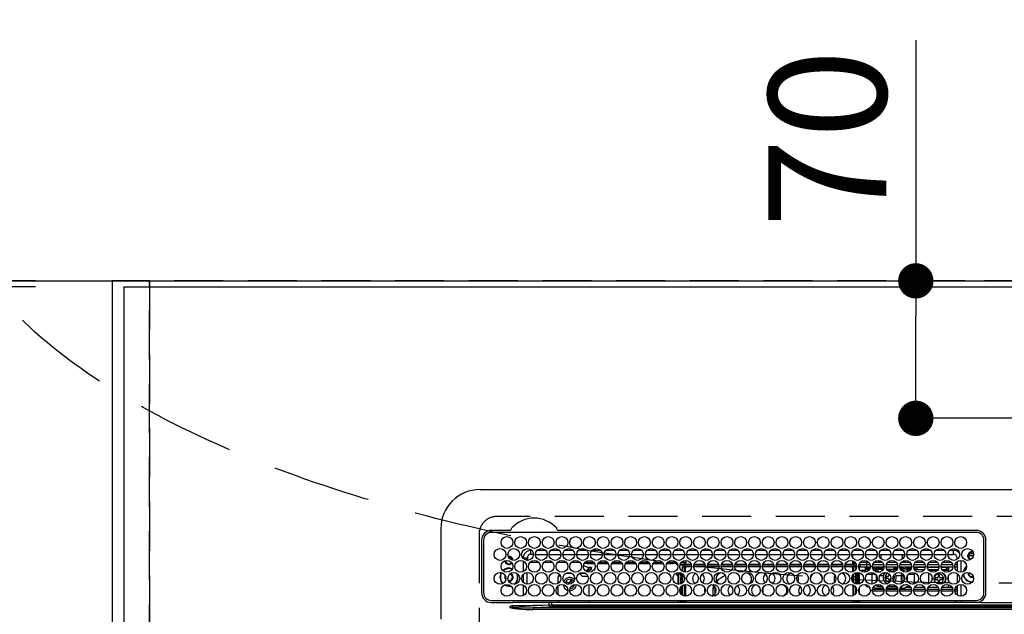
# Model space of a CAD drawing. Extents: x 55896 to 82369, y -33073 to -24203.
# Drawn here: x 71482 to 71984, y -26220 to -25917 of the extents above; entities that cross this region are included whole.
import ezdxf

# ---------------------------------------------------------------- set-up
doc = ezdxf.new("R2010")
doc.units = 0
doc.header["$LTSCALE"] = 50
doc.header["$MEASUREMENT"] = 0
doc.linetypes.add('CENTER', pattern=[2, 1.25, -0.25, 0.25, -0.25])
doc.linetypes.add('DASHED', pattern=[0.75, 0.5, -0.25])
doc.layers.get('0').update_dxf_attribs({"linetype": 'CONTINUOUS'})
doc.layers.get('DEFPOINTS').update_dxf_attribs({"color": 146, "linetype": 'CONTINUOUS'})
for name, color, linetype in [('111-壁仕上', 3, 'CONTINUOUS'), ('126-甲板', 2, 'CONTINUOUS'), ('150-機器', 8, 'CONTINUOUS'), ('160-文字', 254, 'CONTINUOUS'), ('166-寸法B', 11, 'CONTINUOUS')]:
    doc.layers.add(name, color=color, linetype=linetype)
doc.styles.add('KH001', font='txt')
doc.dimstyles.new('KH1xx030', dxfattribs={"dimscale": 30, "dimtxt": 2, "dimasz": 0.6, "dimexe": 0.3, "dimexo": 1.2, "dimgap": 0.5, "dimtad": 3, "dimdec": 1, "dimdsep": 46, "dimlunit": 6, "dimtxsty": 'KH001', "dimblk": 'DOT', "dimcen": 1, "dimdle": 1, "dimclrd": 256, "dimclre": 256, "dimclrt": 256, "dimadec": 0, "dimazin": 0, "dimtfac": 1, "dimtdec": 1, "dimtix": 1, "dimtmove": 2, "dimatfit": 3, "dimldrblk": 'CLOSEDBLANK', "dimfxl": 1, "dimtolj": 1, "dimtzin": 0, "dimlwd": -1, "dimlwe": -1, "dimarcsym": 0})

# ---------------------------------------------------------------- blocks, each defined once
blk = doc.blocks.new('HT-F6S_H2')
at = {"layer": '126-甲板', "linetype": 'DASHED'}
for p, q in [((271, 282.65), (-271, 282.65)), ((-280, 273.65), (-280, -170.35))]:
    blk.add_line(p, q, dxfattribs=at)
blk.add_arc((-271, 273.65), 9, 90, 180, dxfattribs=at)
at = {"layer": '150-機器', "color": 13, "linetype": 'Continuous'}
for p, q in [((-279.5, 296.38), (279.5, 296.38)), ((-299.5, 276.38), (-299.5, 230.38)), ((-264.26, 275.6), (-273.7, 275.6)), ((-27, 274.58), (-273.7, 274.58)), ((-264.18, 275.6), (-264.26, 275.6)), ((-264.1, 275.61), (-264.18, 275.6)), ((-243.44, 274.58), (-243.41, 274.7)), ((-239.74, 275.6), (-239.9, 275.61)), ((-27, 275.6), (-239.74, 275.6)), ((-278.72, 270.58), (-278.72, 243.88)), ((-277.7, 270.58), (-277.7, 243.88)), ((-23, 243.88), (-23, 270.58)), ((-22, 243.88), (-21.98, 270.58)), ((-255.6, 261.38), (-257.6, 261.38)), ((-257.6, 261.38), (-257.6, 261.34)), ((-255.6, 260.34), (-255.6, 261.38)), ((-255.3, 262.43), (-255.3, 260.33)), ((-253.6, 263.38), (-253.6, 265.38)), ((-253.16, 265.38), (-253.6, 265.38)), ((-252.35, 263.38), (-253.6, 263.38)), ((-251.35, 263.38), (-245.35, 263.38)), ((-246.16, 265.38), (-250.54, 265.38)), ((-244.35, 263.38), (-238.35, 263.38)), ((-239.16, 265.38), (-243.54, 265.38)), ((-237.35, 263.38), (-231.35, 263.38)), ((-232.16, 265.38), (-236.54, 265.38)), ((-230.35, 263.38), (-224.35, 263.38)), ((-225.16, 265.38), (-229.54, 265.38)), ((-223.35, 263.38), (-217.35, 263.38)), ((-218.16, 265.38), (-222.54, 265.38)), ((-216.35, 263.38), (-210.35, 263.38)), ((-211.16, 265.38), (-215.54, 265.38)), ((-209.35, 263.38), (-203.35, 263.38)), ((-204.16, 265.38), (-208.54, 265.38)), ((-202.35, 263.38), (-196.35, 263.38)), ((-197.16, 265.38), (-201.54, 265.38)), ((-195.35, 263.38), (-189.35, 263.38)), ((-190.16, 265.38), (-194.54, 265.38)), ((-188.35, 263.38), (-182.35, 263.38)), ((-183.16, 265.38), (-187.54, 265.38)), ((-181.35, 263.38), (-175.35, 263.38)), ((-176.16, 265.38), (-180.54, 265.38)), ((-174.35, 263.38), (-168.35, 263.38)), ((-169.16, 265.38), (-173.54, 265.38)), ((-167.35, 263.38), (-161.35, 263.38)), ((-162.16, 265.38), (-166.54, 265.38)), ((-160.35, 263.38), (-154.35, 263.38)), ((-155.16, 265.38), (-159.54, 265.38)), ((-153.35, 263.38), (-147.35, 263.38)), ((-148.16, 265.38), (-152.54, 265.38)), ((-146.35, 263.38), (-140.35, 263.38)), ((-141.16, 265.38), (-145.54, 265.38)), ((-139.35, 263.38), (-133.35, 263.38)), ((-134.16, 265.38), (-138.54, 265.38)), ((-132.35, 263.38), (-126.35, 263.38)), ((-127.16, 265.38), (-131.54, 265.38)), ((-125.35, 263.38), (-119.35, 263.38)), ((-120.16, 265.38), (-124.54, 265.38)), ((-118.35, 263.38), (-112.35, 263.38)), ((-113.16, 265.38), (-117.54, 265.38)), ((-111.35, 263.38), (-105.35, 263.38)), ((-106.16, 265.38), (-110.54, 265.38)), ((-104.35, 263.38), (-98.35, 263.38)), ((-99.16, 265.38), (-103.54, 265.38)), ((-97.35, 263.38), (-91.35, 263.38)), ((-92.16, 265.38), (-96.54, 265.38)), ((-90.35, 263.38), (-84.35, 263.38)), ((-89.85, 263.38), (-89.85, 261.67)), ((-85.16, 265.38), (-89.54, 265.38)), ((-83.35, 263.38), (-77.35, 263.38)), ((-78.16, 265.38), (-82.54, 265.38)), ((-76.35, 263.38), (-70.35, 263.38)), ((-71.16, 265.38), (-75.54, 265.38)), ((-75.4, 261.14), (-75.4, 263.38)), ((-69.35, 263.38), (-63.35, 263.38)), ((-64.16, 265.38), (-68.54, 265.38)), ((-64.6, 263.38), (-64.6, 260.89)), ((-63.6, 263.38), (-63.6, 262.13)), ((-62.35, 263.38), (-56.35, 263.38)), ((-57.16, 265.38), (-61.54, 265.38)), ((-55.35, 263.38), (-49.35, 263.38)), ((-50.16, 265.38), (-54.54, 265.38)), ((-48.35, 263.38), (-42.35, 263.38)), ((-43.16, 265.38), (-47.54, 265.38)), ((-41.35, 263.38), (-38.6, 263.38)), ((-38.6, 265.38), (-40.54, 265.38)), ((-38.6, 263.38), (-38.6, 265.38)), ((-36.6, 261.38), (-36.6, 260.89)), ((-36.6, 261.38), (-36.07, 261.38)), ((-28.43, 262.65), (-31.41, 262.65)), ((-31.38, 263), (-31.16, 263)), ((-31.16, 262.2), (-31.38, 262.2)), ((-31.16, 263), (-30.75, 263)), ((-30.75, 262.2), (-31.16, 262.2)), ((-28.37, 263.65), (-30.46, 263.65)), ((-29.4, 264.76), (-29.4, 264.98)), ((-29.4, 264.35), (-29.4, 264.76)), ((-29.4, 264.65), (-28.66, 264.65)), ((-28.6, 264.35), (-28.52, 264.33)), ((-257.6, 259.95), (-257.6, 254.5)), ((-249.63, 259.25), (-254.07, 259.25)), ((-242.63, 259.25), (-247.07, 259.25)), ((-235.63, 259.25), (-240.07, 259.25)), ((-228.63, 259.25), (-233.07, 259.25)), ((-226.8, 257.69), (-226.8, 257.77)), ((-226.8, 257.69), (-224.8, 256.79)), ((-224.8, 258.75), (-226.43, 258.75)), ((-221.63, 259.25), (-226.07, 259.25)), ((-225.73, 254.89), (-224.5, 255.98)), ((-224.8, 259.25), (-224.8, 258.75)), ((-224.8, 258.75), (-221.27, 258.75)), ((-224.8, 256.79), (-223.3, 256.79)), ((-224.5, 256.79), (-224.5, 255.98)), ((-223.3, 255.87), (-224.5, 255.87)), ((-224.5, 254.3), (-224.5, 255.87)), ((-223.3, 256.79), (-223.2, 256.78)), ((-223.3, 255.43), (-223.3, 255.87)), ((-223.3, 255.87), (-223.2, 255.87)), ((-223.2, 256.78), (-223.11, 256.77)), ((-223.2, 255.87), (-223.11, 255.89)), ((-223.11, 256.77), (-223.02, 256.75)), ((-223.11, 255.89), (-223.02, 255.91)), ((-223.02, 256.75), (-222.95, 256.72)), ((-223.02, 255.91), (-222.95, 255.94)), ((-222.95, 256.72), (-222.88, 256.69)), ((-222.95, 255.94), (-222.88, 255.97)), ((-222.88, 256.69), (-222.84, 256.65)), ((-222.88, 255.97), (-222.84, 256.01)), ((-222.84, 256.65), (-222.81, 256.6)), ((-222.84, 256.01), (-222.81, 256.05)), ((-222.81, 256.6), (-222.8, 256.56)), ((-222.81, 256.05), (-222.8, 256.1)), ((-222.8, 255.65), (-222.81, 255.61)), ((-222.8, 255.65), (-222.8, 256.56)), ((-219.43, 258.75), (-214.27, 258.75)), ((-214.63, 259.25), (-219.07, 259.25)), ((-212.43, 258.75), (-207.27, 258.75)), ((-207.63, 259.25), (-212.07, 259.25)), ((-205.43, 258.75), (-200.27, 258.75)), ((-200.63, 259.25), (-205.07, 259.25)), ((-198.43, 258.75), (-193.27, 258.75)), ((-193.63, 259.25), (-198.07, 259.25)), ((-191.43, 258.75), (-186.27, 258.75)), ((-186.63, 259.25), (-191.07, 259.25)), ((-184.43, 258.75), (-181.4, 258.75)), ((-179.63, 259.25), (-184.07, 259.25)), ((-181.4, 258.75), (-181.4, 259.25)), ((-179.4, 258.75), (-181.4, 258.75)), ((-179.4, 258.96), (-179.4, 258.75)), ((-179.4, 258.12), (-179.4, 258.75)), ((-179.4, 258.57), (-179.39, 258.52)), ((-179.39, 258.08), (-179.4, 258.12)), ((-179.39, 258.52), (-179.36, 258.48)), ((-179.36, 258.04), (-179.39, 258.08)), ((-179.36, 258.48), (-179.32, 258.44)), ((-179.32, 258), (-179.36, 258.04)), ((-179.32, 258.44), (-179.25, 258.41)), ((-179.25, 257.96), (-179.32, 258)), ((-179.25, 258.41), (-179.18, 258.38)), ((-179.18, 257.93), (-179.25, 257.96)), ((-179.18, 258.38), (-179.09, 258.36)), ((-179.09, 257.91), (-179.18, 257.93)), ((-179.09, 258.36), (-179.07, 258.36)), ((-179, 257.9), (-179.09, 257.91)), ((-178.93, 257.9), (-179, 257.9)), ((-175.77, 257.9), (-177.77, 257.9)), ((-177.64, 258.34), (-175.3, 258.34)), ((-174.85, 259.25), (-177.07, 259.25)), ((-176.45, 254.69), (-176.45, 256.95)), ((-176.45, 256.95), (-175.45, 256.95)), ((-175.7, 259.25), (-175.7, 258.34)), ((-175.45, 257.95), (-175.45, 256.95)), ((-171.94, 257.95), (-175.45, 257.95)), ((-175.45, 254.29), (-175.45, 256.95)), ((-171.86, 256.95), (-175.45, 256.95)), ((-174.95, 256.35), (-175.35, 256.35)), ((-175.35, 256.35), (-175.35, 254.27)), ((-175.3, 257.95), (-175.3, 258.34)), ((-175.3, 258.34), (-174.85, 258.14)), ((-174.95, 254.23), (-174.95, 256.35)), ((-174.85, 256.35), (-174.95, 256.35)), ((-174.85, 260.23), (-174.85, 258.35)), ((-174.85, 257.95), (-174.85, 258.35)), ((-174.85, 258.35), (-172.07, 258.35)), ((-174.85, 256.35), (-174.85, 256.95)), ((-164.86, 256.95), (-170.84, 256.95)), ((-164.94, 257.95), (-170.76, 257.95)), ((-170.63, 258.35), (-165.07, 258.35)), ((-157.86, 256.95), (-163.84, 256.95)), ((-157.94, 257.95), (-163.76, 257.95)), ((-163.63, 258.35), (-158.07, 258.35)), ((-150.86, 256.95), (-156.84, 256.95)), ((-150.94, 257.95), (-156.76, 257.95)), ((-156.63, 258.35), (-151.07, 258.35)), ((-143.86, 256.95), (-149.84, 256.95)), ((-143.94, 257.95), (-149.76, 257.95)), ((-149.63, 258.35), (-144.07, 258.35)), ((-136.86, 256.95), (-142.84, 256.95)), ((-136.94, 257.95), (-142.76, 257.95)), ((-142.63, 258.35), (-137.07, 258.35)), ((-129.86, 256.95), (-135.84, 256.95)), ((-129.94, 257.95), (-135.76, 257.95)), ((-135.63, 258.35), (-130.07, 258.35)), ((-122.86, 256.95), (-128.84, 256.95)), ((-122.94, 257.95), (-128.76, 257.95)), ((-128.63, 258.35), (-123.07, 258.35)), ((-115.86, 256.95), (-121.84, 256.95)), ((-115.94, 257.95), (-121.76, 257.95)), ((-121.63, 258.35), (-116.07, 258.35)), ((-108.86, 256.95), (-114.84, 256.95)), ((-108.94, 257.95), (-114.76, 257.95)), ((-114.63, 258.35), (-109.07, 258.35)), ((-101.86, 256.95), (-107.84, 256.95)), ((-101.94, 257.95), (-107.76, 257.95)), ((-107.63, 258.35), (-102.07, 258.35)), ((-94.86, 256.95), (-100.84, 256.95)), ((-94.94, 257.95), (-100.76, 257.95)), ((-100.63, 258.35), (-95.07, 258.35)), ((-89.25, 256.95), (-93.84, 256.95)), ((-89.25, 257.95), (-93.76, 257.95)), ((-93.63, 258.35), (-89.85, 258.35)), ((-89.85, 260.06), (-89.85, 258.35)), ((-88.63, 259.25), (-89.85, 259.25)), ((-89.85, 258.65), (-88.21, 258.65)), ((-89.85, 258.35), (-89.85, 257.95)), ((-89.85, 256.35), (-89.85, 256.95)), ((-89.85, 256.35), (-89.75, 256.35)), ((-89.75, 256.35), (-89.35, 256.35)), ((-89.75, 254.44), (-89.75, 256.35)), ((-89.35, 256.35), (-89.35, 254.63)), ((-89.25, 257.95), (-89.25, 256.95)), ((-89.25, 254.69), (-89.25, 256.95)), ((-88.25, 256.95), (-89.25, 256.95)), ((-88.54, 257.65), (-87.88, 257.65)), ((-88.25, 255.73), (-88.25, 256.95)), ((-86.83, 257.55), (-86.5, 257.55)), ((-86.82, 257.65), (-86.2, 257.65)), ((-86.5, 257.55), (-86.5, 255.82)), ((-86.49, 258.65), (-86.32, 258.65)), ((-86.2, 258.15), (-82.7, 258.15)), ((-86.2, 258.15), (-86.2, 256.85)), ((-82.7, 256.85), (-86.2, 256.85)), ((-81.63, 259.25), (-86.07, 259.25)), ((-83.5, 256.85), (-83.5, 256.31)), ((-83.5, 256.31), (-83.5, 255.62)), ((-83.5, 256.31), (-80.99, 256.31)), ((-83.5, 255.62), (-81.32, 255.62)), ((-83.5, 255.62), (-83.5, 254.25)), ((-82.7, 258.15), (-82.7, 259.25)), ((-82.7, 256.85), (-82.7, 258.15)), ((-82.7, 258.15), (-81, 258.15)), ((-80.87, 256.85), (-82.7, 256.85)), ((-73.87, 256.85), (-79.83, 256.85)), ((-79.7, 258.15), (-74, 258.15)), ((-76.4, 259.25), (-79.07, 259.25)), ((-77.98, 256.81), (-78.09, 256.85)), ((-77.76, 256.71), (-77.98, 256.81)), ((-77.76, 256.71), (-77.76, 256.85)), ((-77.76, 255.89), (-77.76, 256.71)), ((-77.76, 254.72), (-77.76, 255.89)), ((-77.04, 256.85), (-77.04, 256.57)), ((-77.04, 256.57), (-77.04, 255.75)), ((-77.04, 256.57), (-73.92, 256.57)), ((-77.04, 255.75), (-77.04, 254.42)), ((-77.04, 255.75), (-74.24, 255.75)), ((-76.4, 259.25), (-76.4, 260.19)), ((-75.67, 259.98), (-76.4, 259.25)), ((-74.63, 259.25), (-76.4, 259.25)), ((-66.87, 256.85), (-72.83, 256.85)), ((-72.7, 258.15), (-67, 258.15)), ((-68.9, 255.65), (-72.4, 255.65)), ((-67.63, 259.25), (-72.07, 259.25)), ((-68.9, 256.85), (-68.9, 256.57)), ((-68.9, 256.57), (-68.9, 255.75)), ((-68.9, 256.57), (-66.92, 256.57)), ((-68.9, 255.75), (-68.9, 254.42)), ((-68.9, 255.75), (-67.24, 255.75)), ((-59.87, 256.85), (-65.83, 256.85)), ((-65.78, 256.57), (-64.96, 256.57)), ((-65.7, 258.15), (-60, 258.15)), ((-65.46, 255.75), (-64.96, 255.75)), ((-63.6, 259.25), (-65.07, 259.25)), ((-64.96, 256.57), (-64.96, 256.85)), ((-64.96, 255.75), (-64.96, 256.57)), ((-64.96, 255.09), (-64.96, 255.75)), ((-63.6, 259.25), (-64.24, 259.89)), ((-64.24, 256.85), (-64.24, 256.71)), ((-64.02, 256.81), (-64.24, 256.71)), ((-64.24, 256.71), (-64.24, 255.89)), ((-64.24, 255.89), (-64.24, 254.72)), ((-63.91, 256.85), (-64.02, 256.81)), ((-63.6, 260.13), (-63.6, 259.25)), ((-60.63, 259.25), (-63.6, 259.25)), ((-62.1, 256.85), (-62.1, 256.31)), ((-62.1, 256.31), (-62.1, 255.62)), ((-62.1, 256.31), (-59.99, 256.31)), ((-62.1, 255.62), (-60.32, 255.62)), ((-62.1, 255.62), (-62.1, 254.32)), ((-52.87, 256.85), (-58.83, 256.85)), ((-58.71, 256.31), (-58.5, 256.31)), ((-58.7, 258.15), (-53, 258.15)), ((-58.5, 256.85), (-58.5, 256.31)), ((-58.5, 256.65), (-58.25, 256.65)), ((-58.5, 256.31), (-58.5, 255.82)), ((-58.25, 255.65), (-58.4, 255.65)), ((-58.25, 255.65), (-58.25, 256.65)), ((-58.25, 256.65), (-57.25, 256.65)), ((-57.25, 255.65), (-58.25, 255.65)), ((-53.63, 259.25), (-58.07, 259.25)), ((-57.25, 256.65), (-57.25, 255.65)), ((-52.91, 256.65), (-57.25, 256.65)), ((-57.25, 255.65), (-53.3, 255.65)), ((-45.87, 256.85), (-51.83, 256.85)), ((-45.91, 256.65), (-51.79, 256.65)), ((-51.7, 258.15), (-46, 258.15)), ((-51.4, 255.65), (-46.3, 255.65)), ((-51.07, 255.63), (-51.13, 255.65)), ((-46.63, 259.25), (-51.07, 259.25)), ((-51.03, 255.57), (-51.07, 255.63)), ((-38.87, 256.85), (-44.83, 256.85)), ((-42, 256.65), (-44.79, 256.65)), ((-44.7, 258.15), (-39, 258.15)), ((-44.4, 255.65), (-42, 255.65)), ((-39.63, 259.25), (-44.07, 259.25)), ((-42, 255.65), (-42, 256.65)), ((-42, 256.65), (-41, 256.65)), ((-41, 255.65), (-42, 255.65)), ((-41, 256.65), (-41, 255.65)), ((-41, 255.65), (-41, 255.15)), ((-36.6, 256.85), (-37.83, 256.85)), ((-37.7, 258.15), (-36.6, 258.15)), ((-36.6, 259.25), (-37.07, 259.25)), ((-36.6, 259.66), (-36.6, 254.79)), ((-34.6, 254.24), (-34.6, 260.22)), ((-266.55, 251.75), (-266.51, 252.1)), ((-266.42, 251.08), (-266.55, 251.75)), ((-266.36, 250.95), (-266.42, 251.08)), ((-257.6, 253.11), (-257.6, 249.14)), ((-255.6, 248.14), (-255.6, 254.12)), ((-238.82, 252.73), (-239.8, 251.75)), ((-239.8, 248.56), (-239.8, 251.75)), ((-235.81, 253.75), (-232.89, 253.75)), ((-227.5, 252.25), (-228.93, 253.68)), ((-228.81, 253.75), (-225.89, 253.75)), ((-227.5, 252.25), (-224.57, 252.25)), ((-225.51, 254.73), (-224.5, 254.73)), ((-224, 255.43), (-223.3, 255.43)), ((-224, 254.23), (-224, 255.43)), ((-223.2, 255.43), (-223.3, 255.43)), ((-223.11, 255.44), (-223.2, 255.43)), ((-223.02, 255.46), (-223.11, 255.44)), ((-222.95, 255.49), (-223.02, 255.46)), ((-222.88, 255.53), (-222.95, 255.49)), ((-222.84, 255.57), (-222.88, 255.53)), ((-222.81, 255.61), (-222.84, 255.57)), ((-179.4, 253.13), (-179.39, 253.17)), ((-179.4, 252.9), (-179.4, 253.13)), ((-179.39, 252.86), (-179.4, 252.9)), ((-179.39, 253.17), (-179.36, 253.22)), ((-179.36, 252.82), (-179.39, 252.86)), ((-179.36, 253.22), (-179.32, 253.26)), ((-179.32, 252.78), (-179.36, 252.82)), ((-179.32, 253.26), (-179.25, 253.29)), ((-179.25, 252.74), (-179.32, 252.78)), ((-179.25, 253.29), (-179.18, 253.32)), ((-179.18, 252.71), (-179.25, 252.74)), ((-179.18, 253.32), (-179.09, 253.34)), ((-179.09, 252.69), (-179.18, 252.71)), ((-179.09, 253.34), (-179, 253.35)), ((-179, 252.68), (-179.09, 252.69)), ((-179, 253.35), (-178.9, 253.36)), ((-178.9, 252.68), (-179, 252.68)), ((-176.45, 253.36), (-178.9, 253.36)), ((-178.9, 253.12), (-178.9, 252.68)), ((-178.9, 253.12), (-178.3, 253.12)), ((-178.8, 252.68), (-178.9, 252.68)), ((-178.8, 252.68), (-178.8, 248.16)), ((-178.3, 248.13), (-178.3, 253.12)), ((-177.3, 253.36), (-177.3, 253.19)), ((-177.3, 253.19), (-176.8, 253.19)), ((-177.3, 252.37), (-177.3, 253.19)), ((-176.8, 252.37), (-177.3, 252.37)), ((-177.3, 252.37), (-177.3, 251.83)), ((-176.8, 251.83), (-177.3, 251.83)), ((-177.3, 248.32), (-177.3, 251.83)), ((-176.8, 253.36), (-176.8, 253.19)), ((-176.8, 253.19), (-176.8, 252.37)), ((-176.8, 252.37), (-176.8, 251.83)), ((-176.8, 251.83), (-176.8, 248.56)), ((-176.45, 251.95), (-176.45, 253.45)), ((-176.45, 248.81), (-176.45, 251.95)), ((-176.45, 251.95), (-175.46, 251.95)), ((-175.45, 250.36), (-175.45, 251.95)), ((-157.74, 250.86), (-158.3, 250.34)), ((-89.75, 249.33), (-89.75, 252.93)), ((-89.25, 255.16), (-89.35, 255.16)), ((-89.35, 253.36), (-89.35, 248.89)), ((-89.25, 251.95), (-89.25, 253.45)), ((-88.25, 251.95), (-89.25, 251.95)), ((-89.25, 248.81), (-89.25, 251.95)), ((-88.25, 251.95), (-88.25, 253.99)), ((-88.25, 248.27), (-88.25, 251.95)), ((-87.8, 254.09), (-87.8, 248.16)), ((-87.3, 248.13), (-87.3, 254.13)), ((-87, 248.15), (-87, 254.11)), ((-86.5, 254), (-86.5, 248.25)), ((-83.5, 255.16), (-86.02, 255.16)), ((-82.47, 253.25), (-79.9, 253.25)), ((-79.9, 253.25), (-79.9, 254.09)), ((-79.9, 248.16), (-79.9, 253.25)), ((-77.76, 254.37), (-77.76, 254.72)), ((-77.76, 249.62), (-77.76, 252.64)), ((-77.04, 254.42), (-75.79, 254.42)), ((-77.04, 254.42), (-77.04, 254.23)), ((-75.96, 252.6), (-74.26, 252.6)), ((-71.9, 252.05), (-72.8, 252.05)), ((-72.8, 252.05), (-72.8, 251.25)), ((-72.8, 251.25), (-71.9, 251.25)), ((-71.81, 254.95), (-71, 255.05)), ((-71.4, 253.41), (-71.4, 252.55)), ((-71.4, 250.75), (-71.4, 249.85)), ((-70.6, 249.93), (-70.6, 250.75)), ((-69.35, 251.25), (-69.2, 251.25)), ((-69.2, 251.25), (-69.2, 252.05)), ((-69.2, 252.05), (-69.2, 252.05)), ((-68.9, 254.42), (-68.9, 254.38)), ((-68.9, 254.42), (-68.79, 254.42)), ((-67.74, 252.6), (-64.96, 252.6)), ((-64.96, 252.6), (-64.96, 253.78)), ((-64.96, 248.47), (-64.96, 252.6)), ((-64.32, 254.65), (-64.35, 254.63)), ((-64.24, 254.72), (-64.32, 254.65)), ((-64.24, 254.72), (-64.24, 254.57)), ((-64.24, 253.26), (-64.24, 252.76)), ((-64.02, 252.87), (-64.24, 252.76)), ((-64.24, 252.76), (-64.24, 248.99)), ((-63.94, 252.91), (-64.02, 252.87)), ((-62.1, 252.33), (-62.1, 249.93)), ((-61.47, 253.25), (-58.5, 253.25)), ((-58.5, 254), (-58.5, 253.25)), ((-58.5, 253.25), (-58.5, 249.55)), ((-51.01, 255.46), (-51.03, 255.57)), ((-51, 255.32), (-51.01, 255.46)), ((-51, 255.15), (-51, 255.32)), ((-51, 255.14), (-51, 255.15)), ((-46.69, 255.15), (-51, 255.15)), ((-51, 248.45), (-51, 253.81)), ((-49.39, 251.23), (-49.37, 251.43)), ((-49.39, 250.66), (-49.39, 251.23)), ((-46.9, 251.35), (-47.8, 251.35)), ((-47.8, 251.35), (-47.8, 250.55)), ((-46.4, 252.75), (-46.4, 251.85)), ((-45.6, 252.75), (-46.4, 252.75)), ((-45.6, 251.85), (-45.6, 252.75)), ((-44.2, 251.35), (-45.1, 251.35)), ((-44.2, 250.55), (-44.2, 251.35)), ((-41, 255.15), (-44.01, 255.15)), ((-41, 254.35), (-41, 255.15)), ((-41, 249.72), (-41, 252.53)), ((-36.6, 253.56), (-36.6, 248.69)), ((-30.75, 253.75), (-30.72, 254.06)), ((-267.09, 247.76), (-266.1, 247.34)), ((-266.85, 247.86), (-266.04, 247.53)), ((-266.1, 247.34), (-264.8, 247.15)), ((-266.04, 247.53), (-264.8, 247.35)), ((-264.8, 249.65), (-264.96, 249.66)), ((-264.8, 247.35), (-264.04, 247.42)), ((-264.8, 247.15), (-263.84, 247.25)), ((-257.6, 247.75), (-257.6, 242.3)), ((-239.8, 242.75), (-239.8, 247.31)), ((-235.34, 249.27), (-235.62, 248.52)), ((-235.62, 248.52), (-234.78, 248.2)), ((-234.5, 248.95), (-235.34, 249.27)), ((-234.78, 248.2), (-234.7, 248.16)), ((-234.7, 248.16), (-234.68, 248.15)), ((-233.53, 250.07), (-233.85, 249.23)), ((-232.78, 249.79), (-233.53, 250.07)), ((-233.1, 248.95), (-232.78, 249.79)), ((-232.69, 247.39), (-232.26, 247.23)), ((-232.26, 247.23), (-232.05, 247.78)), ((-231.47, 247.91), (-231.56, 247.39)), ((-224, 242.03), (-224, 248.02)), ((-178.51, 248.13), (-178.3, 248.13)), ((-178.3, 248.13), (-178.3, 248.13)), ((-177.3, 243.3), (-177.3, 246.76)), ((-176.8, 247.31), (-176.8, 242.75)), ((-176.45, 242.49), (-176.45, 247.57)), ((-175.45, 242.09), (-175.45, 247.97)), ((-175.35, 247.99), (-175.35, 247.4)), ((-175.35, 247.4), (-174.95, 247.4)), ((-175.35, 247.4), (-175.35, 242.07)), ((-174.95, 247.4), (-174.95, 248.03)), ((-174.95, 247.4), (-174.95, 242.03)), ((-168.51, 247.95), (-168.35, 247.95)), ((-168.35, 247.95), (-167.69, 248.02)), ((-160.91, 246.95), (-161.09, 245.72)), ((-160.09, 246.61), (-161.09, 245.72)), ((-161.09, 245.72), (-161.09, 242.23)), ((-160.73, 247.47), (-160.91, 246.95)), ((-160.08, 246.91), (-160.09, 246.61)), ((-160.09, 246.61), (-160.09, 242.97)), ((-158.3, 250.34), (-159, 249.55)), ((-133.01, 248.02), (-132.35, 247.95)), ((-132.35, 247.95), (-132.19, 247.95)), ((-89.75, 247.4), (-89.75, 247.82)), ((-89.35, 247.4), (-89.75, 247.4)), ((-89.75, 247.4), (-89.75, 242.24)), ((-89.35, 247.63), (-89.35, 247.4)), ((-89.35, 247.4), (-89.35, 242.43)), ((-89.25, 242.49), (-89.25, 247.57)), ((-88.25, 243.53), (-88.25, 246.52)), ((-86.5, 246.43), (-86.5, 243.62)), ((-81.5, 246.89), (-81.5, 246.79)), ((-81.42, 246.79), (-81.5, 246.79)), ((-79.78, 245.65), (-78.84, 245.65)), ((-79.37, 246.65), (-79.3, 246.65)), ((-79.36, 246.68), (-79.32, 246.66)), ((-79.32, 246.66), (-79.24, 246.62)), ((-78.84, 244.65), (-78.84, 245.65)), ((-78.84, 245.65), (-73.92, 245.65)), ((-77.76, 247.39), (-77.76, 247.89)), ((-74.06, 246.13), (-77.1, 246.13)), ((-77.04, 248.02), (-77.04, 247.22)), ((-77.04, 247.22), (-74.8, 247.22)), ((-72.78, 245.65), (-66.92, 245.65)), ((-67.06, 246.13), (-72.64, 246.13)), ((-71.9, 247.22), (-67.8, 247.22)), ((-71.4, 249.85), (-70.64, 249.85)), ((-65.78, 245.65), (-59.92, 245.65)), ((-64.9, 246.13), (-65.64, 246.13)), ((-64.24, 247.68), (-64.24, 247.39)), ((-62.7, 246.65), (-60.33, 246.65)), ((-62.1, 247.93), (-62.1, 247.88)), ((-62.1, 247.88), (-61.91, 247.88)), ((-60.5, 246.79), (-62.04, 246.79)), ((-60.5, 246.79), (-60.5, 246.89)), ((-60.42, 246.79), (-60.5, 246.79)), ((-58.78, 245.65), (-52.92, 245.65)), ((-58.5, 248.46), (-58.52, 248.25)), ((-58.5, 249.55), (-58.5, 248.46)), ((-58.37, 246.65), (-53.33, 246.65)), ((-51.78, 245.65), (-45.92, 245.65)), ((-51.37, 246.65), (-46.33, 246.65)), ((-51, 246.65), (-51, 247.12)), ((-47.8, 250.55), (-46.9, 250.55)), ((-46.4, 250.05), (-46.4, 249.15)), ((-46.4, 249.15), (-45.6, 249.15)), ((-45.6, 249.15), (-45.6, 250.05)), ((-45.1, 250.55), (-44.2, 250.55)), ((-44.78, 245.65), (-38.92, 245.65)), ((-44.37, 246.65), (-39.33, 246.65)), ((-41, 246.65), (-41, 247.9)), ((-37.78, 245.65), (-36.6, 245.65)), ((-37.37, 246.65), (-36.6, 246.65)), ((-36.6, 247.46), (-36.6, 242.59)), ((-34.6, 242.04), (-34.6, 248.02)), ((-78.84, 244.65), (-79.83, 244.65)), ((-73.87, 244.65), (-78.84, 244.65)), ((-66.87, 244.65), (-72.83, 244.65)), ((-59.87, 244.65), (-65.83, 244.65)), ((-52.87, 244.65), (-58.83, 244.65)), ((-45.87, 244.65), (-51.83, 244.65)), ((-38.87, 244.65), (-44.83, 244.65)), ((-36.6, 244.65), (-37.83, 244.65)), ((-273.7, 239.88), (-27, 239.88)), ((-273.7, 238.85), (-264.45, 238.85)), ((-264.45, 238.85), (-262.84, 238.88)), ((-264.45, 236.88), (-264.45, 236.36)), ((-264.42, 236.35), (-264.45, 236.36)), ((-264.45, 236.36), (-264.42, 236.35)), ((-262.94, 236.18), (-264.42, 236.35)), ((-264.42, 236.35), (-263.01, 235.92)), ((-263, 235.95), (-263.01, 235.92)), ((-262.99, 235.98), (-263, 235.95)), ((-262.98, 236.02), (-262.99, 235.98)), ((-262.97, 236.05), (-262.98, 236.02)), ((-262.96, 236.08), (-262.97, 236.05)), ((-262.95, 236.15), (-262.96, 236.12)), ((-262.96, 236.12), (-262.96, 236.08)), ((-262.95, 237.38), (-252.59, 237.55)), ((-244.45, 237.52), (-262.95, 236.41)), ((-262.95, 236.41), (-262.95, 237.38)), ((-262.94, 236.18), (-262.95, 236.15)), ((-262.84, 239.79), (-262.84, 239.88)), ((-262.84, 238.88), (-262.84, 239.02)), ((-262.32, 238.88), (-262.84, 238.88)), ((-244.36, 238.88), (-262.32, 238.88)), ((-252.65, 236.24), (-244.37, 236.73)), ((-252.65, 236.24), (252.65, 236.24)), ((-252.65, 236.24), (-252.65, 235.3)), ((-252.59, 237.55), (-244.45, 237.68)), ((-244.45, 237.68), (-244.45, 237.52)), ((-244.45, 237.68), (-242.95, 237.68)), ((-242.95, 238.88), (-244.36, 238.88)), ((-242.95, 237.68), (-242.95, 238.88)), ((-146.93, 238.88), (-242.95, 238.88)), ((-242.95, 237.56), (-242.95, 237.68)), ((-242.95, 237.68), (-106.9, 237.68)), ((-242.95, 237.56), (242.95, 237.56)), ((-242.95, 237.56), (-242.95, 236.78)), ((242.95, 236.78), (-242.95, 236.78)), ((-239.8, 239.75), (-239.8, 239.88)), ((-239.8, 239.75), (-238.93, 238.88)), ((-224, 238.88), (-224, 239.88)), ((-178.8, 239.88), (-178.8, 238.88)), ((-178.3, 238.88), (-178.3, 239.88)), ((-177.3, 238.88), (-177.3, 239.88)), ((-176.8, 239.88), (-176.8, 238.88)), ((-176.45, 239.18), (-176.45, 239.88)), ((-176.35, 238.98), (-176.35, 238.88)), ((-175.45, 238.85), (-175.45, 239.88)), ((-175.35, 239.88), (-175.35, 238.88)), ((-174.95, 239.88), (-174.95, 238.88)), ((-24.72, 238.88), (-146.93, 238.88)), ((-106.9, 237.68), (0, 237.68)), ((-89.75, 239.88), (-89.75, 238.88)), ((-89.35, 239.88), (-89.35, 238.88)), ((-89.25, 238.85), (-89.25, 239.88)), ((-88.35, 238.98), (-88.35, 238.88)), ((-88.25, 239.18), (-88.25, 239.88)), ((-87.8, 239.88), (-87.8, 238.88)), ((-87.3, 238.88), (-87.3, 239.88)), ((-87, 238.88), (-87, 239.88)), ((-86.5, 239.88), (-86.5, 238.88)), ((-34.6, 239.88), (-34.6, 238.88)), ((-27, 239.88), (-27, 239.78)), ((-27, 239.02), (-27, 238.88)), ((-21.98, 238.79), (0, 238.79)), ((252.65, 235.3), (-252.65, 235.3))]:
    blk.add_line(p, q, dxfattribs=at)
for points in [[(-264.45, 236.36), (-262.95, 236.41)], [(-263.01, 235.92), (-261.97, 235.72), (-260.5, 235.55), (-258.62, 235.43), (-256.37, 235.34), (-253.76, 235.3), (-252.65, 235.3)], [(-262.94, 236.18), (-261.91, 236.12), (-260.45, 236.1), (-258.59, 236.1), (-256.35, 236.14), (-253.76, 236.2), (-252.65, 236.24)], [(-242.95, 237.56), (-244.45, 237.52)], [(-242.95, 236.78), (-244.37, 236.73)]]:
    blk.add_lwpolyline(points, dxfattribs=at)
for centre in [(-265.85, 269.43), (-258.85, 269.43), (-251.85, 269.43), (-244.85, 269.43), (-237.85, 269.43), (-230.85, 269.43), (-223.85, 269.43), (-216.85, 269.43), (-209.85, 269.43), (-202.85, 269.43), (-195.85, 269.43), (-188.85, 269.43), (-181.85, 269.43), (-174.85, 269.43), (-167.85, 269.43), (-160.85, 269.43), (-153.85, 269.43), (-146.85, 269.43), (-139.85, 269.43), (-132.85, 269.43), (-125.85, 269.43), (-118.85, 269.43), (-111.85, 269.43), (-104.85, 269.43), (-97.85, 269.43), (-90.85, 269.43), (-83.85, 269.43), (-76.85, 269.43), (-69.85, 269.43), (-62.85, 269.43), (-55.85, 269.43), (-48.85, 269.43), (-41.85, 269.43), (-34.85, 269.43), (-269.35, 263.33), (-262.35, 263.33), (-255.35, 263.33), (-248.35, 263.33), (-241.35, 263.33), (-234.35, 263.33), (-227.35, 263.33), (-220.35, 263.33), (-213.35, 263.33), (-206.35, 263.33), (-199.35, 263.33), (-192.35, 263.33), (-185.35, 263.33), (-178.35, 263.33), (-171.35, 263.33), (-164.35, 263.33), (-157.35, 263.33), (-150.35, 263.33), (-143.35, 263.33), (-136.35, 263.33), (-129.35, 263.33), (-122.35, 263.33), (-115.35, 263.33), (-108.35, 263.33), (-101.35, 263.33), (-94.35, 263.33), (-87.35, 263.33), (-80.35, 263.33), (-73.35, 263.33), (-66.35, 263.33), (-59.35, 263.33), (-52.35, 263.33), (-45.35, 263.33), (-38.35, 263.33), (-31.35, 263.33), (-265.85, 257.23), (-258.85, 257.23), (-251.85, 257.23), (-244.85, 257.23), (-237.85, 257.23), (-230.85, 257.23), (-223.85, 257.23), (-216.85, 257.23), (-209.85, 257.23), (-202.85, 257.23), (-195.85, 257.23), (-188.85, 257.23), (-181.85, 257.23), (-174.85, 257.23), (-167.85, 257.23), (-160.85, 257.23), (-153.85, 257.23), (-146.85, 257.23), (-139.85, 257.23), (-132.85, 257.23), (-125.85, 257.23), (-118.85, 257.23), (-111.85, 257.23), (-104.85, 257.23), (-97.85, 257.23), (-90.85, 257.23), (-83.85, 257.23), (-76.85, 257.23), (-69.85, 257.23), (-62.85, 257.23), (-55.85, 257.23), (-48.85, 257.23), (-41.85, 257.23), (-34.85, 257.23), (-269.35, 251.13), (-262.35, 251.13), (-255.35, 251.13), (-248.35, 251.13), (-241.35, 251.13), (-234.35, 251.13), (-227.35, 251.13), (-220.35, 251.13), (-213.35, 251.13), (-206.35, 251.13), (-199.35, 251.13), (-192.35, 251.13), (-185.35, 251.13), (-178.35, 251.13), (-171.35, 251.13), (-164.35, 251.13), (-157.35, 251.13), (-150.35, 251.13), (-143.35, 251.13), (-136.35, 251.13), (-129.35, 251.13), (-122.35, 251.13), (-115.35, 251.13), (-108.35, 251.13), (-101.35, 251.13), (-94.35, 251.13), (-87.35, 251.13), (-80.35, 251.13), (-73.35, 251.13), (-66.35, 251.13), (-59.35, 251.13), (-52.35, 251.13), (-45.35, 251.13), (-38.35, 251.13), (-31.35, 251.13), (-265.85, 245.03), (-258.85, 245.03), (-251.85, 245.03), (-244.85, 245.03), (-237.85, 245.03), (-230.85, 245.03), (-223.85, 245.03), (-216.85, 245.03), (-209.85, 245.03), (-202.85, 245.03), (-195.85, 245.03), (-188.85, 245.03), (-181.85, 245.03), (-174.85, 245.03), (-167.85, 245.03), (-160.85, 245.03), (-153.85, 245.03), (-146.85, 245.03), (-139.85, 245.03), (-132.85, 245.03), (-125.85, 245.03), (-118.85, 245.03), (-111.85, 245.03), (-104.85, 245.03), (-97.85, 245.03), (-90.85, 245.03), (-83.85, 245.03), (-76.85, 245.03), (-69.85, 245.03), (-62.85, 245.03), (-55.85, 245.03), (-48.85, 245.03), (-41.85, 245.03), (-34.85, 245.03)]:
    blk.add_circle(centre, 3, dxfattribs=at)
for centre, radius, start, end in [((-279.5, 276.38), 20, 90, 180), ((-252, 266.38), 15.45, 42.5616, 137.4384), ((-264.95, 276.93), 1.58, 302.9347, 356.2949), ((-239.06, 276.93), 1.57, 183.5909, 237.4553), ((-273.7, 270.57), 5.03, 90.0492, 179.9508), ((-273.7, 270.58), 4, 90, 180), ((-27, 270.58), 5.02, 0, 90.0007), ((-27, 270.58), 4, 0, 90), ((-264.8, 260.25), 2.1, 2.6763, 100.2734), ((-264.8, 260.25), 1.75, 5.3114, 97.6396), ((-253.6, 261.38), 4, 90, 180), ((-253.6, 261.38), 2, 90, 180), ((-38.6, 261.38), 4, 36.3893, 90), ((-38.6, 261.38), 2, 0, 90), ((-29, 262.6), 2.41, 170.4514, 189.5486), ((-29, 262.6), 2.2, 100.4757, 169.5243), ((-29, 262.6), 2.2, 190.4757, 242.7376), ((-29, 262.6), 1.8, 102.8697, 167.1303), ((-29, 262.6), 1.8, 192.8697, 251.0077), ((-29, 262.6), 2.41, 86.7819, 99.5486), ((-264.8, 251.75), 4.6, 68.3311, 133.3728), ((-264.8, 251.75), 4.4, 68.5075, 133.1964), ((-264.8, 260.25), 2.1, 185.7005, 270), ((-264.8, 260.25), 1.75, 183.4296, 270), ((-264.8, 260.25), 1.75, 270, 318.258), ((-264.8, 260.25), 2.1, 270, 315.9879), ((-175.45, 256.95), 1, 90, 180), ((-89.25, 256.95), 1, 0, 90), ((-87.3, 258.15), 1.1, 0, 35.8453), ((-79.77, 251.28), 5.03, 66.4236, 89.2709), ((-77.08, 258.27), 1.7, 246.5103, 271.176), ((-77.08, 257.45), 1.7, 246.5177, 271.1686), ((-64.92, 258.27), 1.7, 268.8237, 293.4902), ((-64.92, 257.45), 1.7, 268.8312, 293.4827), ((-62.2, 251.2), 5.11, 88.8262, 113.4876), ((-62.1, 252.62), 3, 90, 135.573), ((-29, 253.75), 4.6, 128.3299, 170.2137), ((-29, 253.75), 4.4, 130.4168, 168.1268), ((-264.8, 251.75), 4.6, 149.6975, 225.8883), ((-264.8, 251.75), 4.4, 148.8905, 226.6953), ((-264.8, 251.75), 2.1, 156.6037, 218.9822), ((-264.8, 251.75), 1.75, 258.6737, 72.8084), ((-264.8, 251.75), 2.1, 270, 65.9772), ((-264.8, 251.75), 4.4, 304.5881, 26.8909), ((-264.8, 251.75), 4.6, 308.6441, 22.8348), ((-237.8, 251.75), 2, 133.6054, 180), ((-233.8, 248.25), 3.4, 44.8298, 156.8129), ((-233.79, 248.31), 2.36, 32.7379, 168.8092), ((-178.95, 253.83), 0.707, 236.2436, 273.6871), ((-168.35, 250.95), 3, 116.6744, 236.5588), ((-168.35, 250.95), 3, 314.3995, 50.6781), ((-156.35, 250.95), 3, 89.688, 250.1975), ((-148.81, 238.32), 15.38, 112.5054, 131.9904), ((-144.35, 250.95), 3, 289.8024, 90.3119), ((-132.35, 250.95), 3, 129.3219, 225.6006), ((-132.35, 250.95), 3, 303.441, 63.3255), ((-120.35, 250.95), 3, 104.4832, 245.3817), ((-120.35, 250.95), 3, 328.5285, 35.5344), ((-108.35, 250.95), 3, 1.6938, 178.3062), ((-96.35, 250.95), 3, 144.4656, 211.4715), ((-96.35, 250.95), 3, 294.6181, 75.5167), ((-79.82, 248.65), 4.6, 65.1108, 91.055), ((-79.9, 252.62), 3, 44.427, 79.4728), ((-77.04, 255.42), 1, 224.427, 270), ((-71, 251.65), 3.4, 133.2301, 251.8476), ((-71.07, 251.68), 2.33, 114.0303, 180.7571), ((-71.03, 251.64), 2.37, 179.6489, 268.8672), ((-71.9, 252.55), 0.5, 270, 0), ((-71.9, 250.75), 0.5, 0, 90), ((-71, 251.65), 3.4, 51.8555, 90), ((-70.1, 250.75), 0.5, 120.0676, 180), ((-70.81, 251.63), 2.23, 317.6379, 28.4817), ((-71, 251.65), 3.4, 313.8139, 33.36), ((-64.93, 254.11), 1.5, 268.8003, 296.9763), ((-46.02, 251), 2.35, 89.4893, 156.6168), ((-45.99, 250.95), 2.4, 228.4974, 90.2081), ((-46.9, 251.85), 0.5, 270, 0), ((-45.1, 251.85), 0.5, 180, 270), ((-46, 250.95), 3.4, 326.3964, 64.1253), ((-29, 253.75), 4.6, 187.4356, 268.8406), ((-29, 253.75), 4.4, 185.4014, 270), ((-29, 253.75), 2.1, 170.0153, 286.2609), ((-29, 253.75), 1.75, 180, 286.5106), ((-233.8, 248.25), 3.4, 185.0081, 252.0113), ((-234.32, 249.41), 0.5, 248.9188, 338.9188), ((-233.8, 248.25), 3.4, 269.2455, 355.6965), ((-233.76, 248.21), 2.35, 272.1739, 339.4622), ((-232.64, 248.77), 0.5, 158.9188, 220.6476), ((-162.35, 244.95), 3, 155.6507, 202.7376), ((-162.35, 244.95), 3, 287.4494, 78.4551), ((-150.35, 244.95), 3, 124.4292, 233.0385), ((-150.35, 244.95), 3, 306.9615, 55.5708), ((-138.35, 244.95), 3, 101.545, 252.5507), ((-138.35, 244.95), 3, 337.2623, 24.3493), ((-126.35, 244.95), 3, 283.6315, 93.9571), ((-114.35, 244.95), 3, 137.6152, 220.4152), ((-114.35, 244.95), 3, 296.4091, 67.1353), ((-102.35, 244.95), 3, 112.8647, 243.5909), ((-102.35, 244.95), 3, 319.5847, 42.3848), ((-81.62, 248.73), 1.94, 202.0643, 273.4982), ((-77.19, 250.65), 4.52, 243.0277, 271.1974), ((-79.41, 244.36), 3.45, 61.3339, 71.7838), ((-77.07, 248.73), 1.51, 243.0316, 271.1921), ((-64.81, 250.65), 4.52, 268.8026, 296.9723), ((-64.92, 248.71), 1.48, 270.8953, 297.0589), ((-62.19, 243.36), 4.51, 88.8, 116.9734), ((-62.07, 245.28), 1.51, 88.8001, 116.9717), ((-60.16, 249.63), 1.66, 295.5931, 357.3916), ((-46.9, 250.05), 0.5, 0, 90), ((-45.1, 250.05), 0.5, 90, 180), ((-273.7, 243.88), 5.03, 180.0499, 269.9501), ((-273.7, 243.88), 4, 180, 270), ((-27, 243.88), 4, 270, 0), ((-27, 243.88), 5, 270, 0), ((-442.07, 770.75), 562.64, 288.4029, 288.5635), ((-249.53, 237.21), 13.45, 183.4239, 184.3709), ((-240.37, 237.98), 4.09, 167.262, 184.1834), ((-235.23, 238), 9.23, 183.0363, 187.9053), ((-237.8, 239.75), 2, 180, 206.1934), ((-176.08, 239.24), 0.376, 190.3009, 262.5948), ((-88.62, 239.24), 0.376, 277.392, 349.7044), ((-38.6, 240.88), 2, 270, 330), ((-21.96, 282.19), 43.4, 266.3599, 269.9706)]:
    blk.add_arc(centre, radius, start, end, dxfattribs=at)
blk = doc.blocks.new('_Dot')
at = {"color": 0, "linetype": 'ByBlock', "lineweight": -2}
blk.add_line((-0.5, 0), (-1, 0), dxfattribs=at)
at = {"color": 0, "linetype": 'ByBlock', "const_width": 0.5}
blk.add_lwpolyline([(-0.25, 0, 1), (0.25, 0, 1)], format="xyb", close=True, dxfattribs=at)
blk = doc.blocks.new('*D127')
at = {"layer": '166-寸法B', "transparency": 16777216}
for p, q in [((71938.51, -25927.56), (71938.51, -26050.06)), ((71963.39, -26050.06), (71929.51, -26050.06)), ((71938.51, -26102.06), (71938.51, -26068.06)), ((72059.3, -26120.06), (71929.51, -26120.06))]:
    blk.add_line(p, q, dxfattribs=at)
at = {"layer": 'DEFPOINTS', "color": 0, "transparency": 16777216}
for p in [(71938.51, -26050.06), (71999.39, -26050.06), (72095.3, -26120.06)]:
    blk.add_point(p, dxfattribs=at)
at = {"layer": '166-寸法B', "transparency": 16777216, "xscale": 18, "yscale": 18, "zscale": 18}
for p, rotation in [((71938.51, -26050.06), 90), ((71938.51, -26120.06), 270)]:
    blk.add_blockref('_Dot', p, dxfattribs=dict(at, rotation=rotation))
at = {"layer": '166-寸法B', "transparency": 16777216, "insert": (71893.51, -25977.59), "char_height": 60, "attachment_point": 5, "rotation": 90, "style": 'KH001'}
blk.add_mtext('\\A1;70', dxfattribs=at)
blk = doc.blocks.new('_ClosedBlank')
at = {"color": 0, "linetype": 'ByBlock', "lineweight": -2}
for p, q in [((-1, 0.167), (0, 0)), ((-1, 0.167), (-1, -0.167)), ((0, 0), (-1, -0.167))]:
    blk.add_line(p, q, dxfattribs=at)
blk = doc.blocks.new('*D128')
at = {"layer": '166-寸法B', "transparency": 16777216}
for p, q in [((71490.42, -26053.06), (70731.79, -26053.06)), ((70740.79, -26071.06), (70740.79, -26682.06)), ((71493.42, -26700.06), (70731.79, -26700.06))]:
    blk.add_line(p, q, dxfattribs=at)
at = {"layer": 'DEFPOINTS', "color": 0, "transparency": 16777216}
for p in [(71526.42, -26053.06), (70740.79, -26700.06), (71529.42, -26700.06)]:
    blk.add_point(p, dxfattribs=at)
at = {"layer": '166-寸法B', "transparency": 16777216, "xscale": 18, "yscale": 18, "zscale": 18}
for p, rotation in [((70740.79, -26053.06), 90), ((70740.79, -26700.06), 270)]:
    blk.add_blockref('_Dot', p, dxfattribs=dict(at, rotation=rotation))
at = {"layer": '166-寸法B', "transparency": 16777216, "insert": (70695.79, -26376.56), "char_height": 60, "attachment_point": 5, "rotation": 90, "style": 'KH001'}
blk.add_mtext('\\A1;647', dxfattribs=at)
blk = doc.blocks.new('*D129')
at = {"layer": '166-寸法B', "transparency": 16777216}
for p, q in [((70740.79, -26032.06), (70740.79, -25585.99)), ((71490.42, -26050.06), (70731.79, -26050.06)), ((70740.79, -26053.06), (70740.79, -26050.06)), ((71490.42, -26053.06), (70731.79, -26053.06)), ((70740.79, -26071.06), (70740.79, -26089.06))]:
    blk.add_line(p, q, dxfattribs=at)
at = {"layer": 'DEFPOINTS', "color": 0, "transparency": 16777216}
for p in [(70740.79, -26050.06), (71526.42, -26050.06), (71526.42, -26053.06)]:
    blk.add_point(p, dxfattribs=at)
at = {"layer": '166-寸法B', "transparency": 16777216, "xscale": 18, "yscale": 18, "zscale": 18}
for p, rotation in [((70740.79, -26050.06), 270), ((70740.79, -26053.06), 90)]:
    blk.add_blockref('_Dot', p, dxfattribs=dict(at, rotation=rotation))
at = {"layer": '166-寸法B', "transparency": 16777216, "insert": (70690.77, -25790.43), "char_height": 60, "attachment_point": 5, "rotation": 90, "style": 'KH001'}
blk.add_mtext('\\A1;3〈ｸﾘｱﾗﾝｽ〉', dxfattribs=at)
blk = doc.blocks.new('*D130')
at = {"layer": '166-寸法B', "transparency": 16777216}
for p, q in [((71490.42, -26050.06), (70596.79, -26050.06)), ((70605.79, -26068.06), (70605.79, -26682.06)), ((71493.42, -26700.06), (70596.79, -26700.06))]:
    blk.add_line(p, q, dxfattribs=at)
at = {"layer": 'DEFPOINTS', "color": 0, "transparency": 16777216}
for p in [(71526.42, -26050.06), (70605.79, -26700.06), (71529.42, -26700.06)]:
    blk.add_point(p, dxfattribs=at)
at = {"layer": '166-寸法B', "transparency": 16777216, "xscale": 18, "yscale": 18, "zscale": 18}
for p, rotation in [((70605.79, -26050.06), 90), ((70605.79, -26700.06), 270)]:
    blk.add_blockref('_Dot', p, dxfattribs=dict(at, rotation=rotation))
at = {"layer": '166-寸法B', "transparency": 16777216, "insert": (70560.79, -26375.06), "char_height": 60, "attachment_point": 5, "rotation": 90, "style": 'KH001'}
blk.add_mtext('\\A1;650', dxfattribs=at)

msp = doc.modelspace()

# ---------------------------------------------------------------- linework, layer by layer
at = {"layer": '111-壁仕上', "color": 253, "linetype": 'CENTER', "ltscale": 2}
msp.add_line((70459.67, -26050.06), (74423.59, -26050.06), dxfattribs=at)
at = {"layer": '111-壁仕上', "ltscale": 2}
for q in [(71529.42, -27358.49), (72434.42, -26050.06)]:
    msp.add_line((71529.42, -26050.06), q, dxfattribs=at)
at = {"layer": '126-甲板'}
msp.add_line((71535.42, -26053.06), (72437.42, -26053.06), dxfattribs=at)
msp.add_lwpolyline([(71535.42, -26053.06), (71535.42, -26700.06), (74120.42, -26700.06), (74120.42, -25900.06), (72437.42, -25900.06)], dxfattribs=at)
at = {"layer": '160-文字', "linetype": 'DASHED', "ltscale": 2}
msp.add_ellipse((71977.6, -25986.37), major_axis=(-534.89, 0), ratio=0.406974, dxfattribs=at)
at = {"layer": 'DEFPOINTS', "linetype": 'DASHED'}
for points in [[(71529.42, -26690.06), (71548.42, -26690.06), (71548.42, -26050.06), (71529.42, -26050.06)], [(71548.42, -26690.06), (72298.42, -26690.06), (72298.42, -26050.06), (71548.42, -26050.06)]]:
    msp.add_lwpolyline(points, close=True, dxfattribs=at)

# ---------------------------------------------------------------- block references
at = {"layer": '150-機器'}
msp.add_blockref('HT-F6S_H2', (71996.22, -26452.71), dxfattribs=at)

# ---------------------------------------------------------------- dimensions: what is measured, and where the dimension line sits
at = {"layer": '166-寸法B'}
dim = msp.add_linear_dim(base=(70740.79, -26050.06), p1=(71526.42, -26053.06), p2=(71526.42, -26050.06), angle=90, text='<>〈ｸﾘｱﾗﾝｽ〉', dimstyle='KH1xx030', override={"dimtmove": 0}, dxfattribs=at)
dim.commit()
dim.dimension.update_dxf_attribs({"geometry": '*D129', "text_midpoint": (70740.79, -25790.43), "dimtype": 128})
dim = msp.add_linear_dim(base=(71938.51, -26050.06), p1=(72095.3, -26120.06), p2=(71999.39, -26050.06), angle=90, dimstyle='KH1xx030', override={"dimtmove": 1}, dxfattribs=at)
dim.commit()
dim.dimension.update_dxf_attribs({"geometry": '*D127', "text_midpoint": (71956.94, -25977.59), "dimtype": 128})
for base, p1, picture, middle in [((70605.79, -26700.06), (71526.42, -26050.06), '*D130', (70560.79, -26375.06)), ((70740.79, -26700.06), (71526.42, -26053.06), '*D128', (70695.79, -26376.56))]:
    dim = msp.add_linear_dim(base=base, p1=p1, p2=(71529.42, -26700.06), angle=90, dimstyle='KH1xx030', dxfattribs=at)
    dim.commit()
    dim.dimension.update_dxf_attribs({"geometry": picture, "text_midpoint": middle})

# ---------------------------------------------------------------- leaders
at = {"layer": '160-文字', "annotation_type": 0, "has_hookline": 1, "hookline_direction": 1, "text_width": 1004.16}
msp.add_leader([(72130.1, -26137.5), (71418.93, -27384.25), (71400.93, -27384.25)], dimstyle='KH1xx030', override={"dimgap": 0.5, "dimtad": 1}, dxfattribs=at)

doc.saveas('drawing.dxf')
